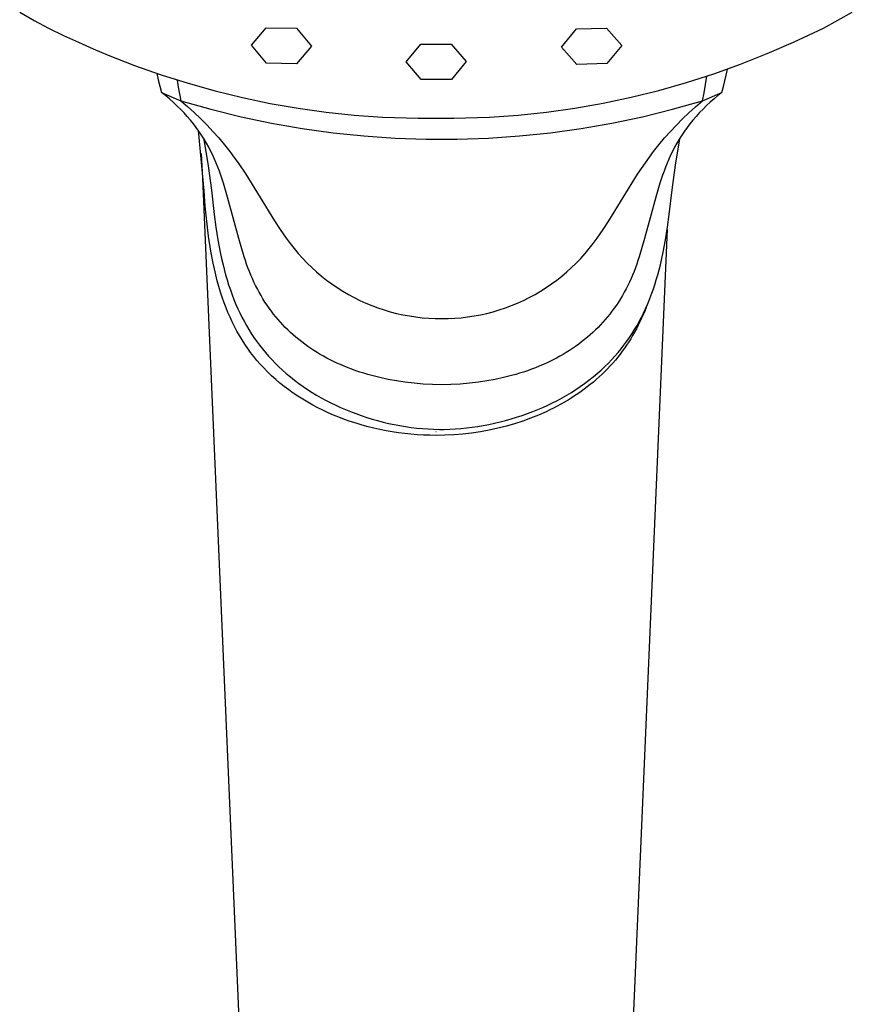
# Model space of a CAD drawing. Units: millimetres. Extents: x -184 to 142, y -343 to 356.
# Drawn here: x 62 to 122, y 203 to 274 of the extents above; entities that cross this region are included whole.
import ezdxf

# ---------------------------------------------------------------- set-up
doc = ezdxf.new("R2010")
doc.units = ezdxf.units.MM
doc.header["$MEASUREMENT"] = 0
doc.layers.add('Default', color=7, linetype='Continuous', true_color=0x000000)

msp = doc.modelspace()

# ---------------------------------------------------------------- linework, layer by layer
at = {"layer": 'Default', "color": 7, "true_color": 0xffffff}
for p, q in [((62.14, 274.267), (63.172, 273.674)), ((121, 273.68), (122.033, 274.272)), ((63.172, 273.674), (64.223, 273.116)), ((119.949, 273.121), (121, 273.68)), ((64.223, 273.116), (65.293, 272.593)), ((78.803, 271.887), (79.876, 273.143)), ((79.876, 273.143), (82.043, 273.102)), ((82.043, 273.102), (83.137, 271.81)), ((101.117, 271.755), (102.19, 273.055)), ((102.19, 273.055), (104.357, 273.111)), ((104.357, 273.111), (105.45, 271.865)), ((118.881, 272.596), (119.949, 273.121)), ((65.293, 272.593), (66.379, 272.105)), ((66.379, 272.105), (67.434, 271.627)), ((115.911, 271.281), (117.797, 272.106)), ((117.797, 272.106), (118.881, 272.596)), ((67.434, 271.627), (68.5, 271.171)), ((79.896, 270.588), (78.803, 271.887)), ((83.137, 271.81), (82.063, 270.551)), ((89.934, 270.688), (91.007, 271.959)), ((91.007, 271.959), (93.174, 271.967)), ((93.174, 271.967), (94.267, 270.703)), ((102.21, 270.505), (101.117, 271.755)), ((105.45, 271.865), (104.377, 270.557)), ((68.5, 271.171), (70.393, 270.433)), ((91.027, 269.417), (89.934, 270.688)), ((94.267, 270.703), (93.194, 269.425)), ((113.999, 270.521), (115.911, 271.281)), ((70.393, 270.433), (72.309, 269.757)), ((82.063, 270.551), (79.896, 270.588)), ((104.377, 270.557), (102.21, 270.505)), ((112.061, 269.826), (113.999, 270.521)), ((112.965, 269.735), (113.045, 270.155)), ((72.004, 269.85), (72.103, 269.394)), ((72.103, 269.394), (72.215, 268.941)), ((72.309, 269.757), (74.248, 269.145)), ((73.456, 269.378), (73.533, 268.875)), ((93.194, 269.425), (91.027, 269.417)), ((110.101, 269.198), (112.061, 269.826)), ((111.482, 269.055), (111.563, 269.647)), ((112.768, 268.903), (112.873, 269.318)), ((112.873, 269.318), (112.965, 269.735)), ((72.215, 268.941), (72.342, 268.492)), ((73.533, 268.875), (73.625, 268.376)), ((74.248, 269.145), (76.205, 268.599)), ((76.205, 268.599), (78.179, 268.117)), ((106.123, 268.143), (108.121, 268.636)), ((108.121, 268.636), (110.101, 269.198)), ((111.381, 268.465), (111.482, 269.055)), ((112.651, 268.492), (112.768, 268.903)), ((72.342, 268.492), (73.732, 267.879)), ((72.634, 268.257), (72.342, 268.492)), ((72.92, 268.015), (72.634, 268.257)), ((73.201, 267.766), (72.92, 268.015)), ((73.625, 268.376), (73.732, 267.879)), ((73.732, 267.879), (74.22, 267.463)), ((73.732, 267.879), (75.887, 267.271)), ((78.179, 268.117), (80.169, 267.702)), ((104.109, 267.717), (106.123, 268.143)), ((109.106, 267.271), (111.261, 267.879)), ((110.76, 267.451), (111.261, 267.879)), ((111.261, 267.879), (112.651, 268.492)), ((111.261, 267.879), (111.381, 268.465)), ((112.091, 268.031), (111.819, 267.79)), ((112.368, 268.265), (112.091, 268.031)), ((112.651, 268.492), (112.368, 268.265)), ((73.475, 267.51), (73.201, 267.766)), ((73.722, 267.266), (73.475, 267.51)), ((73.964, 267.015), (73.722, 267.266)), ((74.22, 267.463), (74.697, 267.035)), ((75.887, 267.271), (78.062, 266.737)), ((80.169, 267.702), (82.171, 267.353)), ((82.171, 267.353), (84.183, 267.07)), ((100.044, 267.073), (102.082, 267.361)), ((102.082, 267.361), (104.109, 267.717)), ((106.931, 266.737), (109.106, 267.271)), ((110.27, 267.01), (110.76, 267.451)), ((111.296, 267.291), (111.046, 267.033)), ((111.553, 267.543), (111.296, 267.291)), ((111.819, 267.79), (111.553, 267.543)), ((74.198, 266.758), (73.964, 267.015)), ((74.425, 266.495), (74.198, 266.758)), ((74.637, 266.233), (74.425, 266.495)), ((74.697, 267.035), (75.162, 266.594)), ((75.162, 266.594), (75.614, 266.139)), ((78.062, 266.737), (80.254, 266.279)), ((84.183, 267.07), (86.204, 266.855)), ((86.204, 266.855), (88.231, 266.707)), ((88.231, 266.707), (90.802, 266.633)), ((90.802, 266.633), (93.374, 266.633)), ((93.374, 266.633), (95.945, 266.707)), ((95.945, 266.707), (97.998, 266.855)), ((97.998, 266.855), (100.044, 267.073)), ((104.739, 266.279), (106.931, 266.737)), ((109.379, 266.139), (109.818, 266.581)), ((109.818, 266.581), (110.27, 267.01)), ((110.568, 266.495), (110.357, 266.233)), ((110.803, 266.767), (110.568, 266.495)), ((111.046, 267.033), (110.803, 266.767)), ((74.84, 265.966), (74.637, 266.233)), ((75.037, 265.692), (74.84, 265.966)), ((75.398, 261.395), (75.007, 265.736)), ((75.225, 265.413), (75.037, 265.692)), ((75.614, 266.139), (76.045, 265.68)), ((76.045, 265.68), (76.463, 265.209)), ((80.254, 266.279), (82.46, 265.896)), ((82.46, 265.896), (84.678, 265.589)), ((100.315, 265.589), (102.533, 265.896)), ((102.533, 265.896), (104.739, 266.279)), ((108.53, 265.209), (108.947, 265.681)), ((108.947, 265.681), (109.379, 266.139)), ((109.957, 265.692), (109.768, 265.413)), ((110.153, 265.966), (109.957, 265.692)), ((110.357, 266.233), (110.153, 265.966)), ((75.405, 265.129), (75.225, 265.413)), ((75.352, 265.209), (75.407, 264.959)), ((75.576, 264.84), (75.405, 265.129)), ((75.407, 264.959), (75.69, 263.212)), ((76.463, 265.209), (76.866, 264.726)), ((84.678, 265.589), (86.905, 265.359)), ((86.905, 265.359), (89.139, 265.205)), ((89.139, 265.205), (91.377, 265.128)), ((91.377, 265.128), (93.616, 265.128)), ((93.616, 265.128), (95.854, 265.205)), ((95.854, 265.205), (98.088, 265.359)), ((98.088, 265.359), (100.315, 265.589)), ((108.126, 264.726), (108.53, 265.209)), ((109.308, 263.244), (109.596, 265.007)), ((109.588, 265.129), (109.417, 264.84)), ((109.768, 265.413), (109.588, 265.129)), ((109.596, 265.007), (109.64, 265.207)), ((75.74, 264.546), (75.576, 264.84)), ((75.894, 264.247), (75.74, 264.546)), ((76.866, 264.726), (77.256, 264.231)), ((107.736, 264.232), (108.126, 264.726)), ((109.253, 264.545), (109.099, 264.247)), ((109.417, 264.84), (109.253, 264.545)), ((75.195, 264.082), (75.297, 262.29)), ((76.029, 263.969), (75.894, 264.247)), ((76.157, 263.688), (76.029, 263.969)), ((76.278, 263.404), (76.157, 263.688)), ((77.256, 264.231), (77.555, 263.832)), ((77.555, 263.832), (77.845, 263.426)), ((107.147, 263.426), (107.437, 263.832)), ((107.437, 263.832), (107.736, 264.232)), ((108.836, 263.688), (108.715, 263.404)), ((108.964, 263.969), (108.836, 263.688)), ((109.099, 264.247), (108.964, 263.969)), ((75.69, 263.212), (75.929, 261.458)), ((76.393, 263.118), (76.278, 263.404)), ((76.502, 262.829), (76.393, 263.118)), ((77.845, 263.426), (78.405, 262.599)), ((106.588, 262.599), (107.147, 263.426)), ((108.6, 263.118), (108.491, 262.829)), ((108.715, 263.404), (108.6, 263.118)), ((109.065, 261.475), (109.308, 263.244)), ((75.297, 262.29), (79.548, 163.952)), ((76.607, 262.538), (76.502, 262.829)), ((76.802, 261.952), (76.607, 262.538)), ((78.405, 262.599), (80.471, 259.257)), ((104.52, 259.258), (106.588, 262.599)), ((108.386, 262.538), (108.191, 261.952)), ((108.491, 262.829), (108.386, 262.538)), ((75.929, 261.458), (76.125, 259.699)), ((77.097, 260.963), (76.802, 261.952)), ((108.191, 261.952), (107.896, 260.963)), ((108.869, 259.699), (109.065, 261.475)), ((75.486, 260.309), (75.398, 261.395)), ((77.897, 257.972), (77.097, 260.963)), ((107.896, 260.963), (107.096, 257.972)), ((75.594, 259.225), (75.486, 260.309)), ((76.125, 259.699), (76.248, 258.791)), ((108.745, 258.791), (108.869, 259.699)), ((75.728, 258.144), (75.594, 259.225)), ((76.248, 258.791), (76.393, 257.886)), ((80.471, 259.257), (80.884, 258.624)), ((80.884, 258.624), (81.099, 258.313)), ((103.894, 258.313), (104.108, 258.625)), ((104.108, 258.625), (104.52, 259.258)), ((108.721, 258.626), (104.627, 163.952)), ((108.6, 257.886), (108.745, 258.791)), ((75.894, 257.067), (75.728, 258.144)), ((76.393, 257.886), (76.564, 256.986)), ((78.291, 256.649), (77.897, 257.972)), ((81.099, 258.313), (81.318, 258.006)), ((81.318, 258.006), (81.593, 257.627)), ((103.4, 257.627), (103.675, 258.006)), ((103.675, 258.006), (103.894, 258.313)), ((107.096, 257.972), (106.701, 256.649)), ((108.429, 256.985), (108.6, 257.886)), ((81.593, 257.627), (81.88, 257.258)), ((81.88, 257.258), (82.179, 256.899)), ((102.814, 256.899), (103.113, 257.258)), ((103.113, 257.258), (103.4, 257.627)), ((76.054, 256.212), (75.894, 257.067)), ((76.564, 256.986), (76.66, 256.538)), ((76.66, 256.538), (76.765, 256.092)), ((78.376, 256.385), (78.291, 256.649)), ((82.179, 256.899), (82.491, 256.551)), ((82.491, 256.551), (82.815, 256.213)), ((102.178, 256.213), (102.502, 256.55)), ((102.502, 256.55), (102.814, 256.899)), ((106.701, 256.649), (106.616, 256.385)), ((108.228, 256.091), (108.333, 256.537)), ((108.333, 256.537), (108.429, 256.985)), ((76.144, 255.786), (76.054, 256.212)), ((76.243, 255.362), (76.144, 255.786)), ((76.765, 256.092), (76.955, 255.364)), ((78.466, 256.122), (78.376, 256.385)), ((78.561, 255.862), (78.466, 256.122)), ((78.661, 255.603), (78.561, 255.862)), ((82.815, 256.213), (83.15, 255.887)), ((83.15, 255.887), (83.496, 255.573)), ((101.497, 255.573), (101.843, 255.887)), ((101.843, 255.887), (102.178, 256.213)), ((106.43, 255.862), (106.33, 255.603)), ((106.526, 256.122), (106.43, 255.862)), ((106.616, 256.385), (106.526, 256.122)), ((108.037, 255.362), (108.228, 256.091)), ((76.349, 254.94), (76.243, 255.362)), ((76.955, 255.364), (77.06, 255.002)), ((78.767, 255.346), (78.661, 255.603)), ((78.877, 255.091), (78.767, 255.346)), ((78.993, 254.839), (78.877, 255.091)), ((83.496, 255.573), (83.853, 255.27)), ((83.853, 255.27), (84.22, 254.981)), ((100.773, 254.981), (101.14, 255.27)), ((101.14, 255.27), (101.497, 255.573)), ((106.114, 255.091), (105.999, 254.838)), ((106.225, 255.346), (106.114, 255.091)), ((106.33, 255.603), (106.225, 255.346)), ((107.932, 255.001), (108.037, 255.362)), ((76.465, 254.521), (76.349, 254.94)), ((76.59, 254.104), (76.465, 254.521)), ((77.06, 255.002), (77.172, 254.643)), ((77.172, 254.643), (77.292, 254.286)), ((79.114, 254.589), (78.993, 254.839)), ((79.238, 254.347), (79.114, 254.589)), ((79.367, 254.107), (79.238, 254.347)), ((84.22, 254.981), (84.597, 254.704)), ((84.597, 254.704), (84.984, 254.44)), ((84.984, 254.44), (85.379, 254.19)), ((99.614, 254.19), (100.01, 254.44)), ((100.01, 254.44), (100.396, 254.704)), ((100.396, 254.704), (100.773, 254.981)), ((105.754, 254.346), (105.626, 254.107)), ((105.878, 254.589), (105.754, 254.346)), ((105.999, 254.838), (105.878, 254.589)), ((107.7, 254.284), (107.819, 254.641)), ((107.819, 254.641), (107.932, 255.001)), ((76.726, 253.691), (76.59, 254.104)), ((76.849, 253.341), (76.726, 253.691)), ((77.292, 254.286), (77.419, 253.932)), ((77.419, 253.932), (77.554, 253.581)), ((79.5, 253.871), (79.367, 254.107)), ((79.64, 253.637), (79.5, 253.871)), ((79.784, 253.407), (79.64, 253.637)), ((85.379, 254.19), (85.782, 253.954)), ((85.782, 253.954), (86.193, 253.731)), ((86.193, 253.731), (86.612, 253.523)), ((98.381, 253.523), (98.8, 253.731)), ((98.8, 253.731), (99.211, 253.954)), ((99.211, 253.954), (99.614, 254.19)), ((105.353, 253.637), (105.208, 253.407)), ((105.492, 253.871), (105.353, 253.637)), ((105.626, 254.107), (105.492, 253.871)), ((107.438, 253.578), (107.573, 253.93)), ((107.573, 253.93), (107.7, 254.284)), ((76.981, 252.994), (76.849, 253.341)), ((77.12, 252.65), (76.981, 252.994)), ((77.554, 253.581), (77.697, 253.233)), ((77.697, 253.233), (77.832, 252.924)), ((77.832, 252.924), (77.975, 252.618)), ((79.934, 253.18), (79.784, 253.407)), ((80.089, 252.957), (79.934, 253.18)), ((80.249, 252.738), (80.089, 252.957)), ((86.612, 253.523), (87.038, 253.33)), ((87.038, 253.33), (87.47, 253.151)), ((87.47, 253.151), (87.908, 252.988)), ((87.908, 252.988), (88.352, 252.839)), ((96.641, 252.839), (97.085, 252.988)), ((97.085, 252.988), (97.523, 253.151)), ((97.523, 253.151), (97.955, 253.33)), ((97.955, 253.33), (98.381, 253.523)), ((104.904, 252.957), (104.743, 252.738)), ((105.059, 253.18), (104.904, 252.957)), ((105.208, 253.407), (105.059, 253.18)), ((107.016, 252.616), (107.159, 252.922)), ((107.204, 253.017), (107.099, 252.756)), ((107.159, 252.922), (107.295, 253.23)), ((107.295, 253.23), (107.438, 253.578)), ((77.268, 252.31), (77.12, 252.65)), ((77.425, 251.974), (77.268, 252.31)), ((77.975, 252.618), (78.125, 252.316)), ((78.125, 252.316), (78.282, 252.018)), ((80.404, 252.535), (80.249, 252.738)), ((80.564, 252.336), (80.404, 252.535)), ((80.729, 252.141), (80.564, 252.336)), ((88.352, 252.839), (88.8, 252.706)), ((88.8, 252.706), (89.253, 252.589)), ((89.253, 252.589), (89.709, 252.487)), ((89.709, 252.487), (90.169, 252.401)), ((90.169, 252.401), (90.631, 252.331)), ((90.631, 252.331), (91.096, 252.277)), ((91.096, 252.277), (91.562, 252.239)), ((91.562, 252.239), (92.029, 252.218)), ((92.029, 252.218), (92.496, 252.212)), ((92.496, 252.212), (92.964, 252.218)), ((92.964, 252.218), (93.431, 252.239)), ((93.431, 252.239), (93.897, 252.277)), ((93.897, 252.277), (94.362, 252.331)), ((94.362, 252.331), (94.824, 252.401)), ((94.824, 252.401), (95.284, 252.487)), ((95.284, 252.487), (95.74, 252.589)), ((95.74, 252.589), (96.193, 252.706)), ((96.193, 252.706), (96.641, 252.839)), ((104.428, 252.336), (104.263, 252.141)), ((104.588, 252.535), (104.428, 252.336)), ((104.743, 252.738), (104.588, 252.535)), ((106.71, 252.015), (106.867, 252.314)), ((106.875, 252.24), (106.756, 251.985)), ((106.867, 252.314), (107.016, 252.616)), ((106.99, 252.496), (106.875, 252.24)), ((107.099, 252.756), (106.99, 252.496)), ((77.59, 251.641), (77.425, 251.974)), ((77.763, 251.314), (77.59, 251.641)), ((78.282, 252.018), (78.446, 251.723)), ((78.446, 251.723), (78.617, 251.432)), ((80.898, 251.95), (80.729, 252.141)), ((81.071, 251.762), (80.898, 251.95)), ((81.248, 251.578), (81.071, 251.762)), ((81.43, 251.398), (81.248, 251.578)), ((103.744, 251.578), (103.563, 251.398)), ((103.921, 251.762), (103.744, 251.578)), ((104.095, 251.949), (103.921, 251.762)), ((104.263, 252.141), (104.095, 251.949)), ((106.374, 251.43), (106.546, 251.721)), ((106.632, 251.733), (106.503, 251.483)), ((106.546, 251.721), (106.71, 252.015)), ((106.756, 251.985), (106.632, 251.733)), ((77.946, 250.991), (77.763, 251.314)), ((78.135, 250.68), (77.946, 250.991)), ((78.617, 251.432), (78.795, 251.146)), ((78.795, 251.146), (78.981, 250.865)), ((78.981, 250.865), (79.178, 250.584)), ((81.615, 251.223), (81.43, 251.398)), ((81.813, 251.043), (81.615, 251.223)), ((82.014, 250.869), (81.813, 251.043)), ((82.22, 250.698), (82.014, 250.869)), ((102.978, 250.868), (102.772, 250.698)), ((103.18, 251.043), (102.978, 250.868)), ((103.377, 251.222), (103.18, 251.043)), ((103.563, 251.398), (103.377, 251.222)), ((105.813, 250.582), (106.01, 250.863)), ((106.01, 250.863), (106.196, 251.144)), ((106.229, 250.992), (106.09, 250.761)), ((106.196, 251.144), (106.374, 251.43)), ((106.369, 251.236), (106.229, 250.992)), ((106.503, 251.483), (106.369, 251.236)), ((78.333, 250.374), (78.135, 250.68)), ((78.539, 250.073), (78.333, 250.374)), ((79.178, 250.584), (79.382, 250.307)), ((79.382, 250.307), (79.594, 250.037)), ((82.43, 250.533), (82.22, 250.698)), ((82.643, 250.372), (82.43, 250.533)), ((82.859, 250.216), (82.643, 250.372)), ((83.079, 250.065), (82.859, 250.216)), ((102.133, 250.216), (101.913, 250.065)), ((102.349, 250.372), (102.133, 250.216)), ((102.562, 250.533), (102.349, 250.372)), ((102.772, 250.698), (102.562, 250.533)), ((105.397, 250.035), (105.609, 250.306)), ((105.646, 250.086), (105.489, 249.867)), ((105.609, 250.306), (105.813, 250.582)), ((105.799, 250.308), (105.646, 250.086)), ((105.947, 250.533), (105.799, 250.308)), ((106.09, 250.761), (105.947, 250.533)), ((78.753, 249.779), (78.539, 250.073)), ((78.976, 249.49), (78.753, 249.779)), ((79.207, 249.209), (78.976, 249.49)), ((79.594, 250.037), (79.813, 249.772)), ((79.813, 249.772), (80.038, 249.512)), ((80.038, 249.512), (80.271, 249.259)), ((83.302, 249.918), (83.079, 250.065)), ((83.531, 249.775), (83.302, 249.918)), ((83.763, 249.636), (83.531, 249.775)), ((83.997, 249.502), (83.763, 249.636)), ((84.234, 249.373), (83.997, 249.502)), ((84.473, 249.249), (84.234, 249.373)), ((100.758, 249.373), (100.519, 249.249)), ((100.995, 249.502), (100.758, 249.373)), ((101.23, 249.636), (100.995, 249.502)), ((101.461, 249.774), (101.23, 249.636)), ((101.69, 249.918), (101.461, 249.774)), ((101.913, 250.065), (101.69, 249.918)), ((104.721, 249.258), (104.953, 249.511)), ((104.953, 249.511), (105.179, 249.77)), ((105.16, 249.44), (104.989, 249.232)), ((105.327, 249.652), (105.16, 249.44)), ((105.179, 249.77), (105.397, 250.035)), ((105.489, 249.867), (105.327, 249.652)), ((79.446, 248.934), (79.207, 249.209)), ((79.692, 248.666), (79.446, 248.934)), ((79.972, 248.38), (79.692, 248.666)), ((80.271, 249.259), (80.509, 249.012)), ((80.509, 249.012), (80.754, 248.771)), ((80.754, 248.771), (81.033, 248.51)), ((84.715, 249.129), (84.473, 249.249)), ((84.96, 249.014), (84.715, 249.129)), ((85.206, 248.904), (84.96, 249.014)), ((85.481, 248.786), (85.206, 248.904)), ((85.758, 248.674), (85.481, 248.786)), ((86.038, 248.568), (85.758, 248.674)), ((99.234, 248.674), (98.954, 248.568)), ((99.511, 248.786), (99.234, 248.674)), ((99.787, 248.903), (99.511, 248.786)), ((100.033, 249.014), (99.787, 248.903)), ((100.277, 249.129), (100.033, 249.014)), ((100.519, 249.249), (100.277, 249.129)), ((103.959, 248.51), (104.238, 248.77)), ((104.238, 248.77), (104.483, 249.011)), ((104.619, 248.811), (104.427, 248.607)), ((104.483, 249.011), (104.721, 249.258)), ((104.807, 249.019), (104.619, 248.811)), ((104.989, 249.232), (104.807, 249.019)), ((80.261, 248.102), (79.972, 248.38)), ((80.557, 247.834), (80.261, 248.102)), ((81.033, 248.51), (81.319, 248.258)), ((81.319, 248.258), (81.612, 248.013)), ((81.612, 248.013), (81.912, 247.776)), ((86.319, 248.466), (86.038, 248.568)), ((86.603, 248.37), (86.319, 248.466)), ((86.888, 248.28), (86.603, 248.37)), ((87.175, 248.194), (86.888, 248.28)), ((87.463, 248.113), (87.175, 248.194)), ((88.052, 247.964), (87.463, 248.113)), ((88.646, 247.836), (88.052, 247.964)), ((96.94, 247.964), (96.346, 247.835)), ((97.529, 248.113), (96.94, 247.964)), ((97.818, 248.194), (97.529, 248.113)), ((98.104, 248.279), (97.818, 248.194)), ((98.389, 248.37), (98.104, 248.279)), ((98.673, 248.466), (98.389, 248.37)), ((98.954, 248.568), (98.673, 248.466)), ((103.081, 247.776), (103.381, 248.013)), ((103.381, 248.013), (103.673, 248.258)), ((103.826, 248.021), (103.617, 247.834)), ((103.673, 248.258), (103.959, 248.51)), ((104.031, 248.212), (103.826, 248.021)), ((104.231, 248.408), (104.031, 248.212)), ((104.427, 248.607), (104.231, 248.408)), ((80.862, 247.574), (80.557, 247.834)), ((81.175, 247.324), (80.862, 247.574)), ((81.494, 247.082), (81.175, 247.324)), ((81.912, 247.776), (82.217, 247.547)), ((82.217, 247.547), (82.528, 247.326)), ((82.528, 247.326), (82.845, 247.113)), ((89.244, 247.726), (88.646, 247.836)), ((89.845, 247.636), (89.244, 247.726)), ((90.505, 247.559), (89.845, 247.636)), ((91.168, 247.504), (90.505, 247.559)), ((91.832, 247.471), (91.168, 247.504)), ((92.496, 247.46), (91.832, 247.471)), ((93.161, 247.471), (92.496, 247.46)), ((93.825, 247.504), (93.161, 247.471)), ((94.487, 247.559), (93.825, 247.504)), ((95.147, 247.636), (94.487, 247.559)), ((95.748, 247.726), (95.147, 247.636)), ((96.346, 247.835), (95.748, 247.726)), ((102.148, 247.113), (102.465, 247.326)), ((102.465, 247.326), (102.776, 247.547)), ((102.968, 247.299), (102.745, 247.13)), ((102.776, 247.547), (103.081, 247.776)), ((103.188, 247.473), (102.968, 247.299)), ((103.405, 247.651), (103.188, 247.473)), ((103.617, 247.834), (103.405, 247.651)), ((81.82, 246.85), (81.494, 247.082)), ((82.152, 246.626), (81.82, 246.85)), ((82.501, 246.405), (82.152, 246.626)), ((82.845, 247.113), (83.167, 246.907)), ((83.167, 246.907), (83.499, 246.706)), ((83.499, 246.706), (83.837, 246.513)), ((101.157, 246.514), (101.494, 246.707)), ((101.494, 246.707), (101.827, 246.908)), ((102.056, 246.648), (101.82, 246.496)), ((101.827, 246.908), (102.148, 247.113)), ((102.289, 246.804), (102.056, 246.648)), ((102.519, 246.965), (102.289, 246.804)), ((102.745, 247.13), (102.519, 246.965)), ((82.856, 246.194), (82.501, 246.405)), ((83.216, 245.992), (82.856, 246.194)), ((83.582, 245.799), (83.216, 245.992)), ((83.837, 246.513), (84.178, 246.328)), ((84.178, 246.328), (84.524, 246.151)), ((84.524, 246.151), (84.874, 245.982)), ((84.874, 245.982), (85.228, 245.821)), ((99.767, 245.823), (100.12, 245.984)), ((100.12, 245.984), (100.47, 246.152)), ((100.47, 246.152), (100.816, 246.329)), ((100.805, 245.909), (100.541, 245.772)), ((101.067, 246.051), (100.805, 245.909)), ((100.816, 246.329), (101.157, 246.514)), ((101.326, 246.197), (101.067, 246.051)), ((101.582, 246.349), (101.326, 246.197)), ((101.82, 246.496), (101.582, 246.349)), ((83.952, 245.616), (83.582, 245.799)), ((84.326, 245.442), (83.952, 245.616)), ((84.705, 245.277), (84.326, 245.442)), ((85.088, 245.121), (84.705, 245.277)), ((85.228, 245.821), (85.585, 245.667)), ((85.585, 245.667), (85.945, 245.52)), ((85.945, 245.52), (86.327, 245.374)), ((86.327, 245.374), (86.713, 245.236)), ((86.713, 245.236), (87.102, 245.107)), ((97.883, 245.113), (98.275, 245.242)), ((98.275, 245.242), (98.664, 245.379)), ((98.664, 245.379), (99.05, 245.524)), ((99.461, 245.273), (98.896, 245.047)), ((99.05, 245.524), (99.41, 245.67)), ((99.41, 245.67), (99.767, 245.823)), ((100.006, 245.513), (99.461, 245.273)), ((100.275, 245.64), (100.006, 245.513)), ((100.541, 245.772), (100.275, 245.64)), ((85.502, 244.964), (85.088, 245.121)), ((85.92, 244.817), (85.502, 244.964)), ((86.342, 244.68), (85.92, 244.817)), ((86.767, 244.553), (86.342, 244.68)), ((87.195, 244.437), (86.767, 244.553)), ((87.102, 245.107), (87.493, 244.987)), ((87.625, 244.33), (87.195, 244.437)), ((87.493, 244.987), (87.887, 244.875)), ((87.887, 244.875), (88.283, 244.771)), ((88.283, 244.771), (88.681, 244.677)), ((88.681, 244.677), (89.081, 244.591)), ((89.081, 244.591), (89.483, 244.515)), ((89.483, 244.515), (89.886, 244.448)), ((89.886, 244.448), (90.291, 244.389)), ((94.685, 244.396), (95.086, 244.455)), ((95.086, 244.455), (95.486, 244.523)), ((95.486, 244.523), (95.885, 244.6)), ((95.885, 244.6), (96.289, 244.686)), ((96.289, 244.686), (96.691, 244.78)), ((97.157, 244.483), (96.535, 244.325)), ((96.691, 244.78), (97.09, 244.883)), ((97.09, 244.883), (97.488, 244.994)), ((97.743, 244.651), (97.157, 244.483)), ((97.488, 244.994), (97.883, 245.113)), ((98.322, 244.839), (97.743, 244.651)), ((98.896, 245.047), (98.322, 244.839)), ((88.058, 244.234), (87.625, 244.33)), ((88.493, 244.147), (88.058, 244.234)), ((88.938, 244.069), (88.493, 244.147)), ((89.385, 244.002), (88.938, 244.069)), ((89.833, 243.944), (89.385, 244.002)), ((90.283, 243.898), (89.833, 243.944)), ((90.733, 243.861), (90.283, 243.898)), ((90.291, 244.389), (90.697, 244.341)), ((90.697, 244.341), (91.104, 244.301)), ((91.184, 243.835), (90.733, 243.861)), ((91.104, 244.301), (91.511, 244.271)), ((91.636, 243.819), (91.184, 243.835)), ((91.511, 244.271), (91.92, 244.251)), ((92.088, 243.814), (91.636, 243.819)), ((91.92, 244.251), (92.328, 244.24)), ((92.088, 244.077), (92.08, 244.077)), ((92.729, 243.824), (92.088, 243.814)), ((92.328, 244.24), (92.665, 244.24)), ((92.665, 244.24), (93.07, 244.251)), ((93.369, 243.856), (92.729, 243.824)), ((93.07, 244.251), (93.475, 244.273)), ((94.008, 243.908), (93.369, 243.856)), ((93.475, 244.273), (93.879, 244.304)), ((93.879, 244.304), (94.282, 244.345)), ((94.644, 243.981), (94.008, 243.908)), ((94.282, 244.345), (94.685, 244.396)), ((95.278, 244.075), (94.644, 243.981)), ((95.909, 244.19), (95.278, 244.075)), ((96.535, 244.325), (95.909, 244.19))]:
    msp.add_line(p, q, dxfattribs=at)

doc.saveas('drawing.dxf')
